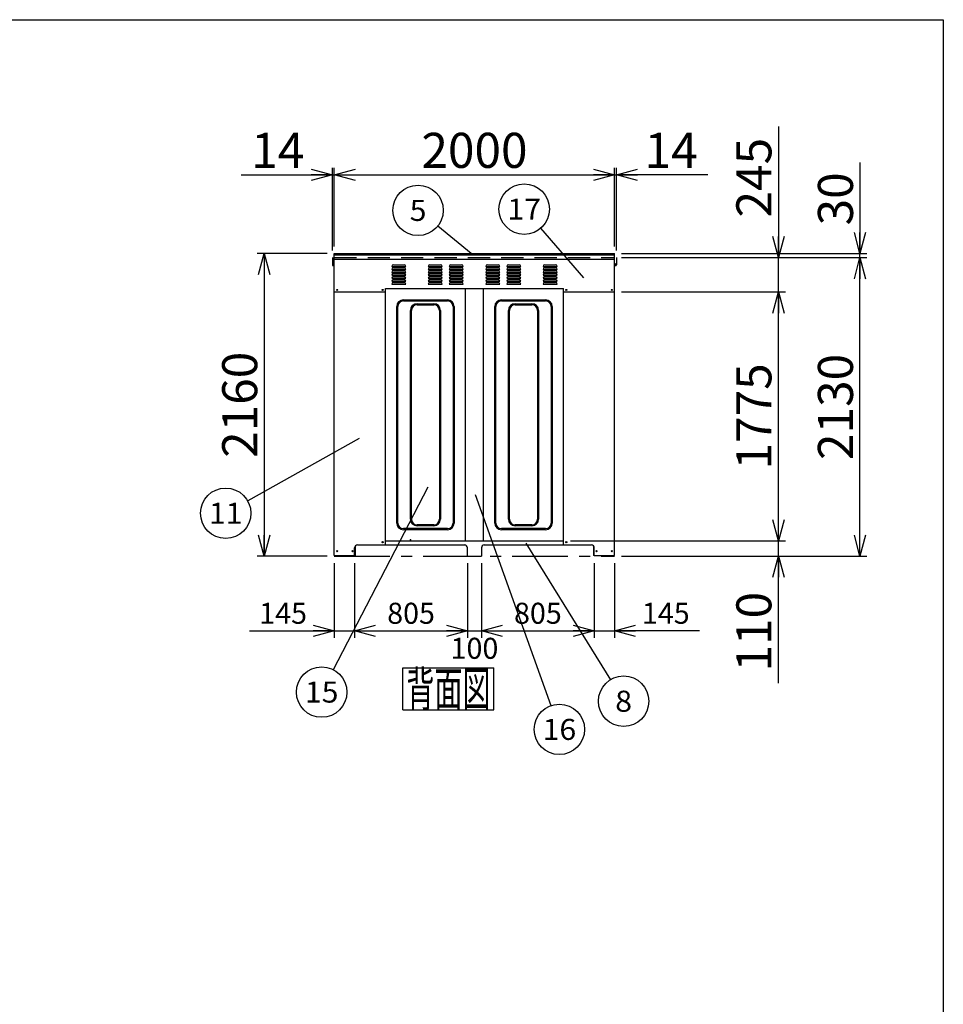
# Model space of a CAD drawing. Units: millimetres. Extents: x -9500 to 10278, y -7025 to 7025.
# Drawn here: x 3510 to 10100, y 0 to 7025 of the extents above; entities that cross this region are included whole.
import ezdxf
from ezdxf.enums import TextEntityAlignment as Align

# ---------------------------------------------------------------- set-up
doc = ezdxf.new("R2010")
doc.units = ezdxf.units.MM
doc.header["$LTSCALE"] = 12.5
doc.header["$PDSIZE"] = 1
doc.linetypes.add('CENTER', pattern=[50.8, 31.75, -6.35, 6.35, -6.35])
doc.linetypes.add('DASHED', pattern=[19.05, 12.7, -6.35])
doc.layers.add('Layer0001', color=7, linetype='Continuous')
doc.layers.add('ZUWAKU', color=7, linetype='Continuous')
doc.styles.add('dcStyle0', font='txt.shx', dxfattribs={"width": 0.8, "bigfont": 'bigfont'})
doc.styles.add('dcStyle1', font='HG創英角ｺﾞｼｯｸUB', dxfattribs={"width": 0.8})
doc.styles.get("Standard").update_dxf_attribs({"font": 'txt.shx', "bigfont": 'bigfont.shx'})
doc.dimstyles.new('dc_Rotated', dxfattribs={"dimtxt": 250, "dimasz": 150.000095, "dimexe": 50, "dimexo": 50, "dimgap": 50, "dimtad": 3, "dimdec": 1, "dimdsep": 46, "dimtxsty": 'Standard', "dimblk1": 'OPEN30', "dimblk2": 'OPEN30', "dimsah": 1, "dimcen": 0.09, "dimclrd": 4, "dimclre": 4, "dimclrt": 2, "dimadec": 0, "dimazin": 2, "dimtfac": 1, "dimtdec": 4, "dimtmove": 0, "dimatfit": 3, "dimfxl": 1, "dimarcsym": 0})

# ---------------------------------------------------------------- blocks, each defined once
blk = doc.blocks.new('DC_GROUP_BN-38D_A_25')
at = {"layer": 'Layer0001', "color": 4, "linetype": 'Continuous', "lineweight": 25}
blk.add_line((5931.4, 4036.8), (5137.2, 3591.6), dxfattribs=at)
blk.add_circle((4980.2, 3503.6), 180, dxfattribs=at)
at = {"layer": 'Layer0001', "color": 4, "style": 'dcStyle0', "width": 1.083871}
blk.add_text('11', height=150, dxfattribs=at).set_placement((4860.2, 3428.6), (5100.2, 3428.6), align=Align.FIT)
blk = doc.blocks.new('_OPEN30')
at = {"color": 0, "linetype": 'ByBlock', "lineweight": -2}
for p, q in [((-1, 0.267949), (0, 0)), ((0, 0), (-1, -0.267949)), ((0, 0), (-1, 0))]:
    blk.add_line(p, q, dxfattribs=at)
blk = doc.blocks.new('*D76')
at = {"layer": 'Layer0001', "color": 4, "linetype": 'Continuous', "lineweight": 25}
for p, q in [((5704.9, 5357.2), (5204.9, 5357.2)), ((5254.9, 5357.2), (5254.9, 3197.2)), ((5704.9, 3197.2), (5204.9, 3197.2))]:
    blk.add_line(p, q, dxfattribs=at)
at = {"layer": 'Layer0001', "color": 4, "xscale": 150.0001403807643, "yscale": 149.9994684111822}
for p, rotation in [((5254.9, 5357.2), 90), ((5254.9, 3197.2), 270)]:
    blk.add_blockref('_OPEN30', p, dxfattribs=dict(at, rotation=rotation))
at = {"layer": 'Layer0001', "color": 2, "insert": (5204.9, 4277.2), "char_height": 250, "width": 1312.5, "attachment_point": 8, "rotation": 90, "style": 'dcStyle1'}
blk.add_mtext('\\T1.00;2160', dxfattribs=at)
blk = doc.blocks.new('*D77')
at = {"layer": 'Layer0001', "color": 4, "linetype": 'Continuous', "lineweight": 25}
for p, q in [((5090.9, 5917.9), (5740.9, 5917.9)), ((5740.9, 5377.2), (5740.9, 5967.9)), ((5740.9, 5917.9), (5754.9, 5917.9)), ((5754.9, 5407.2), (5754.9, 5967.9))]:
    blk.add_line(p, q, dxfattribs=at)
at = {"layer": 'Layer0001', "color": 4, "xscale": 150.0001403807643, "yscale": 149.9994684111822, "rotation": 360}
blk.add_blockref('_OPEN30', (5740.9, 5917.9), dxfattribs=at)
at = {"layer": 'Layer0001', "color": 2, "insert": (5540.9, 5967.9), "char_height": 250, "width": 812.5, "attachment_point": 9, "style": 'dcStyle1'}
blk.add_mtext('\\T1.00;14', dxfattribs=at)
blk = doc.blocks.new('*D78')
at = {"layer": 'Layer0001', "color": 4, "linetype": 'Continuous', "lineweight": 25}
for p, q in [((5754.9, 5407.2), (5754.9, 5967.9)), ((5754.9, 5917.9), (7754.9, 5917.9)), ((7754.9, 5407.2), (7754.9, 5967.9))]:
    blk.add_line(p, q, dxfattribs=at)
at = {"layer": 'Layer0001', "color": 4, "xscale": 150.0001403807643, "yscale": 149.9994684111822}
for p, rotation in [((5754.9, 5917.9), 180), ((7754.9, 5917.9), 360)]:
    blk.add_blockref('_OPEN30', p, dxfattribs=dict(at, rotation=rotation))
at = {"layer": 'Layer0001', "color": 2, "insert": (6754.9, 5967.9), "char_height": 250, "width": 1312.5, "attachment_point": 8, "style": 'dcStyle1'}
blk.add_mtext('\\T1.00;2000', dxfattribs=at)
blk = doc.blocks.new('*D79')
at = {"layer": 'Layer0001', "color": 4, "linetype": 'Continuous', "lineweight": 25}
for p, q in [((7754.9, 5407.2), (7754.9, 5967.9)), ((7754.9, 5917.9), (7768.9, 5917.9)), ((7768.9, 5377.2), (7768.9, 5967.9)), ((8418.9, 5917.9), (7768.9, 5917.9))]:
    blk.add_line(p, q, dxfattribs=at)
at = {"layer": 'Layer0001', "color": 4, "xscale": 150.0001403807643, "yscale": 149.9994684111822, "rotation": 180}
blk.add_blockref('_OPEN30', (7768.9, 5917.9), dxfattribs=at)
at = {"layer": 'Layer0001', "color": 2, "insert": (7968.9, 5967.9), "char_height": 250, "width": 812.5, "attachment_point": 7, "style": 'dcStyle1'}
blk.add_mtext('\\T1.00;14', dxfattribs=at)
blk = doc.blocks.new('*D80')
at = {"layer": 'Layer0001', "color": 4, "linetype": 'Continuous', "lineweight": 25}
for p, q in [((5754.9, 3147.2), (5754.9, 2615)), ((5899.9, 3147.2), (5899.9, 2615)), ((5150, 2665), (5754.9, 2665)), ((5754.9, 2665), (5899.9, 2665))]:
    blk.add_line(p, q, dxfattribs=at)
at = {"layer": 'Layer0001', "color": 4, "xscale": 150.0001403807643, "yscale": 149.9994684111822, "rotation": 360}
blk.add_blockref('_OPEN30', (5754.9, 2665), dxfattribs=at)
at = {"layer": 'Layer0001', "color": 4, "insert": (5560, 2715), "char_height": 150, "width": 637.5, "attachment_point": 9, "style": 'dcStyle0'}
blk.add_mtext('\\T1.00;145', dxfattribs=at)
blk = doc.blocks.new('*D81')
at = {"layer": 'Layer0001', "color": 4, "linetype": 'Continuous', "lineweight": 25}
for p, q in [((5899.9, 3147.2), (5899.9, 2615)), ((6704.9, 3147.2), (6704.9, 2615)), ((5899.9, 2665), (6704.9, 2665))]:
    blk.add_line(p, q, dxfattribs=at)
at = {"layer": 'Layer0001', "color": 4, "xscale": 150.0001403807643, "yscale": 149.9994684111822}
for p, rotation in [((5899.9, 2665), 180), ((6704.9, 2665), 360)]:
    blk.add_blockref('_OPEN30', p, dxfattribs=dict(at, rotation=rotation))
at = {"layer": 'Layer0001', "color": 4, "insert": (6302.4, 2715), "char_height": 150, "width": 637.5, "attachment_point": 8, "style": 'dcStyle0'}
blk.add_mtext('\\T1.00;805', dxfattribs=at)
blk = doc.blocks.new('*D82')
at = {"layer": 'Layer0001', "color": 4, "linetype": 'Continuous', "lineweight": 25}
for p, q in [((6704.9, 3147.2), (6704.9, 2615)), ((6804.9, 3147.2), (6804.9, 2615)), ((6704.9, 2665), (6804.9, 2665))]:
    blk.add_line(p, q, dxfattribs=at)
at = {"layer": 'Layer0001', "color": 4, "insert": (6754.9, 2465), "char_height": 150, "width": 637.5, "attachment_point": 8, "style": 'dcStyle0'}
blk.add_mtext('\\T1.00;100', dxfattribs=at)
blk = doc.blocks.new('*D83')
at = {"layer": 'Layer0001', "color": 4, "linetype": 'Continuous', "lineweight": 25}
for p, q in [((6804.9, 3147.2), (6804.9, 2615)), ((7609.9, 3147.2), (7609.9, 2615)), ((6804.9, 2665), (7609.9, 2665))]:
    blk.add_line(p, q, dxfattribs=at)
at = {"layer": 'Layer0001', "color": 4, "xscale": 150.0001403807643, "yscale": 149.9994684111822}
for p, rotation in [((6804.9, 2665), 180), ((7609.9, 2665), 360)]:
    blk.add_blockref('_OPEN30', p, dxfattribs=dict(at, rotation=rotation))
at = {"layer": 'Layer0001', "color": 4, "insert": (7207.4, 2715), "char_height": 150, "width": 637.5, "attachment_point": 8, "style": 'dcStyle0'}
blk.add_mtext('\\T1.00;805', dxfattribs=at)
blk = doc.blocks.new('*D84')
at = {"layer": 'Layer0001', "color": 4, "linetype": 'Continuous', "lineweight": 25}
for p, q in [((7609.9, 3147.2), (7609.9, 2615)), ((7754.9, 3147.2), (7754.9, 2615)), ((7609.9, 2665), (7754.9, 2665)), ((8359.8, 2665), (7754.9, 2665))]:
    blk.add_line(p, q, dxfattribs=at)
at = {"layer": 'Layer0001', "color": 4, "xscale": 150.0001403807643, "yscale": 149.9994684111822, "rotation": 180}
blk.add_blockref('_OPEN30', (7754.9, 2665), dxfattribs=at)
at = {"layer": 'Layer0001', "color": 4, "insert": (7949.8, 2715), "char_height": 150, "width": 637.5, "attachment_point": 7, "style": 'dcStyle0'}
blk.add_mtext('\\T1.00;145', dxfattribs=at)
blk = doc.blocks.new('*D85')
at = {"layer": 'Layer0001', "color": 4, "linetype": 'Continuous', "lineweight": 25}
for p, q in [((7439.9, 3307.2), (8973.3, 3307.2)), ((8923.3, 3197.2), (8923.3, 3307.2)), ((7804.9, 3197.2), (8973.3, 3197.2)), ((8923.3, 2292.4), (8923.3, 3197.2))]:
    blk.add_line(p, q, dxfattribs=at)
at = {"layer": 'Layer0001', "color": 4, "xscale": 150.0001403807643, "yscale": 149.9994684111822, "rotation": 90}
blk.add_blockref('_OPEN30', (8923.3, 3197.2), dxfattribs=at)
at = {"layer": 'Layer0001', "color": 2, "insert": (8873.3, 2942.4), "char_height": 250, "width": 1062.5, "attachment_point": 9, "rotation": 90, "style": 'dcStyle1'}
blk.add_mtext('\\T1.00;110', dxfattribs=at)
blk = doc.blocks.new('*D86')
at = {"layer": 'Layer0001', "color": 4, "linetype": 'Continuous', "lineweight": 25}
for p, q in [((7804.9, 5082.2), (8973.3, 5082.2)), ((8923.3, 3307.2), (8923.3, 5082.2)), ((7439.9, 3307.2), (8973.3, 3307.2))]:
    blk.add_line(p, q, dxfattribs=at)
at = {"layer": 'Layer0001', "color": 4, "xscale": 150.0001403807643, "yscale": 149.9994684111822}
for p, rotation in [((8923.3, 5082.2), 90), ((8923.3, 3307.2), 270)]:
    blk.add_blockref('_OPEN30', p, dxfattribs=dict(at, rotation=rotation))
at = {"layer": 'Layer0001', "color": 2, "insert": (8873.3, 4194.7), "char_height": 250, "width": 1312.5, "attachment_point": 8, "rotation": 90, "style": 'dcStyle1'}
blk.add_mtext('\\T1.00;1775', dxfattribs=at)
blk = doc.blocks.new('*D87')
at = {"layer": 'Layer0001', "color": 4, "linetype": 'Continuous', "lineweight": 25}
for p, q in [((8923.3, 6264.1), (8923.3, 5327.2)), ((7804.9, 5327.2), (8973.3, 5327.2)), ((8923.3, 5082.2), (8923.3, 5327.2)), ((7804.9, 5082.2), (8973.3, 5082.2))]:
    blk.add_line(p, q, dxfattribs=at)
at = {"layer": 'Layer0001', "color": 4, "xscale": 150.0001403807643, "yscale": 149.9994684111822, "rotation": 270}
blk.add_blockref('_OPEN30', (8923.3, 5327.2), dxfattribs=at)
at = {"layer": 'Layer0001', "color": 2, "insert": (8873.3, 5614.1), "char_height": 250, "width": 1062.5, "attachment_point": 7, "rotation": 90, "style": 'dcStyle1'}
blk.add_mtext('\\T1.00;245', dxfattribs=at)
blk = doc.blocks.new('*D88')
at = {"layer": 'Layer0001', "color": 4, "linetype": 'Continuous', "lineweight": 25}
for p, q in [((7804.9, 5327.2), (9555.4, 5327.2)), ((9505.4, 3197.2), (9505.4, 5327.2)), ((7804.9, 3197.2), (9555.4, 3197.2))]:
    blk.add_line(p, q, dxfattribs=at)
at = {"layer": 'Layer0001', "color": 4, "xscale": 150.0001403807643, "yscale": 149.9994684111822}
for p, rotation in [((9505.4, 5327.2), 90), ((9505.4, 3197.2), 270)]:
    blk.add_blockref('_OPEN30', p, dxfattribs=dict(at, rotation=rotation))
at = {"layer": 'Layer0001', "color": 2, "insert": (9455.4, 4262.2), "char_height": 250, "width": 1312.5, "attachment_point": 8, "rotation": 90, "style": 'dcStyle1'}
blk.add_mtext('\\T1.00;2130', dxfattribs=at)
blk = doc.blocks.new('*D89')
at = {"layer": 'Layer0001', "color": 4, "linetype": 'Continuous', "lineweight": 25}
for p, q in [((9505.4, 6007.2), (9505.4, 5357.2)), ((7804.9, 5357.2), (9555.4, 5357.2)), ((9505.4, 5327.2), (9505.4, 5357.2)), ((7804.9, 5327.2), (9555.4, 5327.2))]:
    blk.add_line(p, q, dxfattribs=at)
at = {"layer": 'Layer0001', "color": 4, "xscale": 150.0001403807643, "yscale": 149.9994684111822, "rotation": 270}
blk.add_blockref('_OPEN30', (9505.4, 5357.2), dxfattribs=at)
at = {"layer": 'Layer0001', "color": 2, "insert": (9455.4, 5557.2), "char_height": 250, "width": 812.5, "attachment_point": 7, "rotation": 90, "style": 'dcStyle1'}
blk.add_mtext('\\T1.00;30', dxfattribs=at)
blk = doc.blocks.new('DC_GROUP_BN-38D_A_26')
at = {"layer": 'Layer0001', "color": 4, "linetype": 'Continuous', "lineweight": 25}
blk.add_line((6422, 3690), (5747.5, 2387.5), dxfattribs=at)
blk.add_circle((5664.7, 2227.6), 180, dxfattribs=at)
at = {"layer": 'Layer0001', "color": 4, "style": 'dcStyle0', "width": 0.908108}
blk.add_text('15', height=150, dxfattribs=at).set_placement((5544.7, 2152.6), (5784.7, 2152.6), align=Align.FIT)
blk = doc.blocks.new('DC_GROUP_BN-38D_A_27')
at = {"layer": 'Layer0001', "color": 4, "linetype": 'Continuous', "lineweight": 25}
blk.add_line((7122.2, 3290.4), (7724.4, 2315.5), dxfattribs=at)
blk.add_circle((7819, 2162.4), 180, dxfattribs=at)
at = {"layer": 'Layer0001', "color": 4, "style": 'dcStyle0', "width": 0.988235}
blk.add_text('8', height=150, dxfattribs=at).set_placement((7759, 2087.4), (7879, 2087.4), align=Align.FIT)
blk = doc.blocks.new('DC_GROUP_BN-38D_A_28')
at = {"layer": 'Layer0001', "color": 4, "linetype": 'Continuous', "lineweight": 25}
blk.add_line((7536.3, 5182.6), (7227.9, 5537.4), dxfattribs=at)
blk.add_circle((7109.9, 5673.2), 180, dxfattribs=at)
at = {"layer": 'Layer0001', "color": 4, "style": 'dcStyle0', "width": 0.908108}
blk.add_text('17', height=150, dxfattribs=at).set_placement((6989.9, 5598.2), (7229.9, 5598.2), align=Align.FIT)
blk = doc.blocks.new('DC_GROUP_BN-38D_A_29')
at = {"layer": 'Layer0001', "color": 4, "linetype": 'Continuous', "lineweight": 25}
blk.add_line((6732.3, 5357.9), (6492.7, 5551.3), dxfattribs=at)
blk.add_circle((6352.6, 5664.3), 180, dxfattribs=at)
at = {"layer": 'Layer0001', "color": 4, "style": 'dcStyle0', "width": 0.988235}
blk.add_text('5', height=150, dxfattribs=at).set_placement((6292.6, 5589.3), (6412.6, 5589.3), align=Align.FIT)
blk = doc.blocks.new('DC_GROUP_BN-38D_A_30')
at = {"layer": 'Layer0001', "color": 4, "linetype": 'Continuous', "lineweight": 25}
blk.add_line((6760.8, 3636.4), (7300.1, 2130.9), dxfattribs=at)
blk.add_circle((7360.8, 1961.4), 180, dxfattribs=at)
at = {"layer": 'Layer0001', "color": 4, "style": 'dcStyle0', "width": 0.908108}
blk.add_text('16', height=150, dxfattribs=at).set_placement((7240.8, 1886.4), (7480.8, 1886.4), align=Align.FIT)
blk = doc.blocks.new('DC_GROUP_BN-38D_A_31')
at = {"layer": 'ZUWAKU', "color": 7, "linetype": 'Continuous', "lineweight": 25}
for p, q in [((6244, 2399.9), (6894, 2399.9)), ((6244, 2099.9), (6244, 2399.9)), ((6894, 2099.9), (6894, 2399.9)), ((6244, 2099.9), (6894, 2099.9))]:
    blk.add_line(p, q, dxfattribs=at)
at = {"layer": 'ZUWAKU', "color": 7, "style": 'dcStyle0', "width": 0.988235}
blk.add_text('背面図', height=250, dxfattribs=at).set_placement((6269, 2124.9), (6869, 2124.9), align=Align.FIT)

msp = doc.modelspace()

# ---------------------------------------------------------------- linework, layer by layer
at = {"color": 3, "linetype": 'Continuous', "lineweight": 25}
for p, q in [((5754.89, 3203.15), (5754.89, 5357.15)), ((5754.89, 5357.15), (7754.89, 5357.15)), ((5754.89, 5347.15), (7754.89, 5347.15)), ((7754.89, 3203.15), (7754.89, 5357.15)), ((5740.89, 5327.15), (5740.89, 5277.15)), ((5754.89, 5317.15), (7754.89, 5317.15)), ((7768.89, 5327.15), (7768.89, 5277.15)), ((6119.89, 3277.15), (6119.89, 5107.15)), ((6119.89, 5107.15), (7389.89, 5107.15)), ((6689.89, 3307.15), (6689.89, 5107.15)), ((6819.89, 3307.15), (6819.89, 5107.15)), ((7389.89, 3277.15), (7389.89, 5107.15)), ((6119.89, 3307.15), (7389.89, 3307.15)), ((5899.89, 3203.15), (5899.89, 3257.15)), ((5904.89, 3203.15), (5904.89, 3270.38)), ((5919.89, 3277.15), (6688.43, 3277.15)), ((6704.89, 3197.15), (6704.89, 3257.15)), ((6804.89, 3257.15), (6804.89, 3197.15)), ((6824.89, 3277.15), (7589.89, 3277.15)), ((7604.89, 3270.38), (7604.89, 3203.15)), ((7609.89, 3203.15), (7609.89, 3257.15)), ((5754.89, 3203.15), (5899.89, 3203.15)), ((5899.89, 3203.15), (5904.89, 3203.15)), ((6704.89, 3197.15), (6804.89, 3197.15)), ((7609.89, 3203.15), (7604.89, 3203.15)), ((7609.89, 3203.15), (7754.89, 3203.15))]:
    msp.add_line(p, q, dxfattribs=at)
at = {"color": 4, "linetype": 'DASHED', "lineweight": 25}
msp.add_line((5754.89, 5327.15), (7754.89, 5327.15), dxfattribs=at)
at = {"color": 4, "linetype": 'Continuous', "lineweight": 25}
for p, q in [((6176.89, 5276.15), (6252.89, 5276.15)), ((6436.89, 5276.15), (6512.89, 5276.15)), ((6586.89, 5276.15), (6662.89, 5276.15)), ((6846.89, 5276.15), (6922.89, 5276.15)), ((6996.89, 5276.15), (7072.89, 5276.15)), ((7256.89, 5276.15), (7332.89, 5276.15)), ((6164.89, 5264.15), (6264.89, 5264.15)), ((6164.89, 5243.15), (6264.89, 5243.15)), ((6164.89, 5222.15), (6264.89, 5222.15)), ((6164.89, 5201.15), (6264.89, 5201.15)), ((6176.89, 5255.15), (6252.89, 5255.15)), ((6176.89, 5234.15), (6252.89, 5234.15)), ((6176.89, 5213.15), (6252.89, 5213.15)), ((6424.89, 5264.15), (6524.89, 5264.15)), ((6424.89, 5243.15), (6524.89, 5243.15)), ((6424.89, 5222.15), (6524.89, 5222.15)), ((6424.89, 5201.15), (6524.89, 5201.15)), ((6436.89, 5255.15), (6512.89, 5255.15)), ((6436.89, 5234.15), (6512.89, 5234.15)), ((6436.89, 5213.15), (6512.89, 5213.15)), ((6574.89, 5264.15), (6674.89, 5264.15)), ((6574.89, 5243.15), (6674.89, 5243.15)), ((6574.89, 5222.15), (6674.89, 5222.15)), ((6574.89, 5201.15), (6674.89, 5201.15)), ((6586.89, 5255.15), (6662.89, 5255.15)), ((6586.89, 5234.15), (6662.89, 5234.15)), ((6586.89, 5213.15), (6662.89, 5213.15)), ((6834.89, 5264.15), (6934.89, 5264.15)), ((6834.89, 5243.15), (6934.89, 5243.15)), ((6834.89, 5222.15), (6934.89, 5222.15)), ((6834.89, 5201.15), (6934.89, 5201.15)), ((6846.89, 5255.15), (6922.89, 5255.15)), ((6846.89, 5234.15), (6922.89, 5234.15)), ((6846.89, 5213.15), (6922.89, 5213.15)), ((6984.89, 5264.15), (7084.89, 5264.15)), ((6984.89, 5243.15), (7084.89, 5243.15)), ((6984.89, 5222.15), (7084.89, 5222.15)), ((6984.89, 5201.15), (7084.89, 5201.15)), ((6996.89, 5255.15), (7072.89, 5255.15)), ((6996.89, 5234.15), (7072.89, 5234.15)), ((6996.89, 5213.15), (7072.89, 5213.15)), ((7244.89, 5264.15), (7344.89, 5264.15)), ((7244.89, 5243.15), (7344.89, 5243.15)), ((7244.89, 5222.15), (7344.89, 5222.15)), ((7244.89, 5201.15), (7344.89, 5201.15)), ((7256.89, 5255.15), (7332.89, 5255.15)), ((7256.89, 5234.15), (7332.89, 5234.15)), ((7256.89, 5213.15), (7332.89, 5213.15)), ((6164.89, 5180.15), (6264.89, 5180.15)), ((6164.89, 5159.15), (6264.89, 5159.15)), ((6164.89, 5138.15), (6264.89, 5138.15)), ((6176.89, 5192.15), (6252.89, 5192.15)), ((6176.89, 5171.15), (6252.89, 5171.15)), ((6176.89, 5150.15), (6252.89, 5150.15)), ((6424.89, 5180.15), (6524.89, 5180.15)), ((6424.89, 5159.15), (6524.89, 5159.15)), ((6424.89, 5138.15), (6524.89, 5138.15)), ((6436.89, 5192.15), (6512.89, 5192.15)), ((6436.89, 5171.15), (6512.89, 5171.15)), ((6436.89, 5150.15), (6512.89, 5150.15)), ((6574.89, 5180.15), (6674.89, 5180.15)), ((6574.89, 5159.15), (6674.89, 5159.15)), ((6574.89, 5138.15), (6674.89, 5138.15)), ((6586.89, 5192.15), (6662.89, 5192.15)), ((6586.89, 5171.15), (6662.89, 5171.15)), ((6586.89, 5150.15), (6662.89, 5150.15)), ((6834.89, 5180.15), (6934.89, 5180.15)), ((6834.89, 5159.15), (6934.89, 5159.15)), ((6834.89, 5138.15), (6934.89, 5138.15)), ((6846.89, 5192.15), (6922.89, 5192.15)), ((6846.89, 5171.15), (6922.89, 5171.15)), ((6846.89, 5150.15), (6922.89, 5150.15)), ((6984.89, 5180.15), (7084.89, 5180.15)), ((6984.89, 5159.15), (7084.89, 5159.15)), ((6984.89, 5138.15), (7084.89, 5138.15)), ((6996.89, 5192.15), (7072.89, 5192.15)), ((6996.89, 5171.15), (7072.89, 5171.15)), ((6996.89, 5150.15), (7072.89, 5150.15)), ((7244.89, 5180.15), (7344.89, 5180.15)), ((7244.89, 5159.15), (7344.89, 5159.15)), ((7244.89, 5138.15), (7344.89, 5138.15)), ((7256.89, 5192.15), (7332.89, 5192.15)), ((7256.89, 5171.15), (7332.89, 5171.15)), ((7256.89, 5150.15), (7332.89, 5150.15))]:
    msp.add_line(p, q, dxfattribs=at)
at = {"color": 7, "linetype": 'Continuous', "lineweight": 25}
for p, q in [((5754.89, 5082.15), (6119.89, 5082.15)), ((7389.89, 5082.15), (7754.89, 5082.15)), ((6247.39, 5026.15), (6562.39, 5026.15)), ((6247.39, 5018.65), (6562.39, 5018.65)), ((6344.89, 4998.65), (6464.89, 4998.65)), ((6344.89, 4991.15), (6464.89, 4991.15)), ((6947.39, 5026.15), (7262.39, 5026.15)), ((6947.39, 5018.65), (7262.39, 5018.65)), ((7044.89, 4998.65), (7164.89, 4998.65)), ((7044.89, 4991.15), (7164.89, 4991.15)), ((6199.89, 3433.65), (6199.89, 4978.65)), ((6207.39, 3433.65), (6207.39, 4978.65)), ((6297.39, 3461.15), (6297.39, 4951.15)), ((6304.89, 3461.15), (6304.89, 4951.15)), ((6504.89, 4951.15), (6504.89, 3461.15)), ((6512.39, 4951.15), (6512.39, 3461.15)), ((6602.39, 4978.65), (6602.39, 3433.65)), ((6609.89, 4978.65), (6609.89, 3433.65)), ((6899.89, 3433.65), (6899.89, 4978.65)), ((6907.39, 3433.65), (6907.39, 4978.65)), ((6997.39, 3461.15), (6997.39, 4951.15)), ((7004.89, 3461.15), (7004.89, 4951.15)), ((7204.89, 4951.15), (7204.89, 3461.15)), ((7212.39, 4951.15), (7212.39, 3461.15)), ((7302.39, 4978.65), (7302.39, 3433.65)), ((7309.89, 4978.65), (7309.89, 3433.65)), ((6562.39, 3393.65), (6247.39, 3393.65)), ((6562.39, 3386.15), (6247.39, 3386.15)), ((6464.89, 3421.15), (6344.89, 3421.15)), ((6464.89, 3413.65), (6344.89, 3413.65)), ((7262.39, 3393.65), (6947.39, 3393.65)), ((7262.39, 3386.15), (6947.39, 3386.15)), ((7164.89, 3421.15), (7044.89, 3421.15)), ((7164.89, 3413.65), (7044.89, 3413.65))]:
    msp.add_line(p, q, dxfattribs=at)
at = {"color": 4, "linetype": 'CENTER', "lineweight": 25}
msp.add_line((5754.89, 3197.15), (7754.89, 3197.15), dxfattribs=at)
at = {"color": 3, "linetype": 'Continuous', "lineweight": 25}
for centre in [(5774.89, 5097.15), (6099.89, 5097.15), (7409.89, 5097.15), (7734.89, 5097.15), (5774.89, 3233.15), (5884.89, 3233.15), (6099.89, 3297.15), (7409.89, 3297.15), (7624.89, 3233.15), (7734.89, 3233.15)]:
    msp.add_circle(centre, 4, dxfattribs=at)
for centre, radius, start, end in [((5747.89, 5287.15), 7, 180, 0), ((5747.89, 5277.15), 7, 180, 0), ((7761.89, 5287.15), 7, 180, 0), ((7761.89, 5277.15), 7, 180, 0), ((5919.89, 3257.15), 20, 90, 180), ((6684.89, 3257.15), 20, 0, 90), ((6824.89, 3257.15), 20, 90, 180), ((7589.89, 3257.15), 20, 0, 90)]:
    msp.add_arc(centre, radius, start, end, dxfattribs=at)
at = {"color": 4, "linetype": 'Continuous', "lineweight": 25}
for centre, start, end in [((6176.89, 5264.15), 90, 180), ((6252.89, 5264.15), 360, 90), ((6436.89, 5264.15), 90, 180), ((6512.89, 5264.15), 360, 90), ((6586.89, 5264.15), 90, 180), ((6662.89, 5264.15), 360, 90), ((6846.89, 5264.15), 90, 180), ((6922.89, 5264.15), 360, 90), ((6996.89, 5264.15), 90, 180), ((7072.89, 5264.15), 360, 90), ((7256.89, 5264.15), 90, 180), ((7332.89, 5264.15), 360, 90), ((6176.89, 5243.15), 90, 180), ((6176.89, 5222.15), 90, 180), ((6176.89, 5201.15), 90, 180), ((6252.89, 5243.15), 360, 90), ((6252.89, 5222.15), 360, 90), ((6252.89, 5201.15), 360, 90), ((6436.89, 5243.15), 90, 180), ((6436.89, 5222.15), 90, 180), ((6436.89, 5201.15), 90, 180), ((6512.89, 5243.15), 360, 90), ((6512.89, 5222.15), 360, 90), ((6512.89, 5201.15), 360, 90), ((6586.89, 5243.15), 90, 180), ((6586.89, 5222.15), 90, 180), ((6586.89, 5201.15), 90, 180), ((6662.89, 5243.15), 360, 90), ((6662.89, 5222.15), 360, 90), ((6662.89, 5201.15), 360, 90), ((6846.89, 5243.15), 90, 180), ((6846.89, 5222.15), 90, 180), ((6846.89, 5201.15), 90, 180), ((6922.89, 5243.15), 360, 90), ((6922.89, 5222.15), 360, 90), ((6922.89, 5201.15), 360, 90), ((6996.89, 5243.15), 90, 180), ((6996.89, 5222.15), 90, 180), ((6996.89, 5201.15), 90, 180), ((7072.89, 5243.15), 360, 90), ((7072.89, 5222.15), 360, 90), ((7072.89, 5201.15), 360, 90), ((7256.89, 5243.15), 90, 180), ((7256.89, 5222.15), 90, 180), ((7256.89, 5201.15), 90, 180), ((7332.89, 5243.15), 360, 90), ((7332.89, 5222.15), 360, 90), ((7332.89, 5201.15), 360, 90), ((6176.89, 5180.15), 90, 180), ((6176.89, 5159.15), 90, 180), ((6176.89, 5138.15), 90, 180), ((6252.89, 5180.15), 360, 90), ((6252.89, 5159.15), 360, 90), ((6252.89, 5138.15), 360, 90), ((6436.89, 5180.15), 90, 180), ((6436.89, 5159.15), 90, 180), ((6436.89, 5138.15), 90, 180), ((6512.89, 5180.15), 360, 90), ((6512.89, 5159.15), 360, 90), ((6512.89, 5138.15), 360, 90), ((6586.89, 5180.15), 90, 180), ((6586.89, 5159.15), 90, 180), ((6586.89, 5138.15), 90, 180), ((6662.89, 5180.15), 360, 90), ((6662.89, 5159.15), 360, 90), ((6662.89, 5138.15), 360, 90), ((6846.89, 5180.15), 90, 180), ((6846.89, 5159.15), 90, 180), ((6846.89, 5138.15), 90, 180), ((6922.89, 5180.15), 360, 90), ((6922.89, 5159.15), 360, 90), ((6922.89, 5138.15), 360, 90), ((6996.89, 5180.15), 90, 180), ((6996.89, 5159.15), 90, 180), ((6996.89, 5138.15), 90, 180), ((7072.89, 5180.15), 360, 90), ((7072.89, 5159.15), 360, 90), ((7072.89, 5138.15), 360, 90), ((7256.89, 5180.15), 90, 180), ((7256.89, 5159.15), 90, 180), ((7256.89, 5138.15), 90, 180), ((7332.89, 5180.15), 360, 90), ((7332.89, 5159.15), 360, 90), ((7332.89, 5138.15), 360, 90)]:
    msp.add_arc(centre, 12, start, end, dxfattribs=at)
at = {"color": 7, "linetype": 'Continuous', "lineweight": 25}
for centre, radius, start, end in [((6247.39, 4978.65), 47.5, 90, 180), ((6247.39, 4978.65), 40, 90, 180), ((6344.89, 4951.15), 47.5, 90, 180), ((6344.89, 4951.15), 40, 90, 180), ((6464.89, 4951.15), 47.5, 0, 90), ((6464.89, 4951.15), 40, 0, 90), ((6562.39, 4978.65), 47.5, 0, 90), ((6562.39, 4978.65), 40, 0, 90), ((6947.39, 4978.65), 47.5, 90, 180), ((6947.39, 4978.65), 40, 90, 180), ((7044.89, 4951.15), 47.5, 90, 180), ((7044.89, 4951.15), 40, 90, 180), ((7164.89, 4951.15), 47.5, 0, 90), ((7164.89, 4951.15), 40, 0, 90), ((7262.39, 4978.65), 47.5, 0, 90), ((7262.39, 4978.65), 40, 0, 90), ((6344.89, 3461.15), 47.5, 180, 270), ((6344.89, 3461.15), 40, 180, 270), ((6464.89, 3461.15), 40, 270, 0), ((6464.89, 3461.15), 47.5, 270, 0), ((7044.89, 3461.15), 47.5, 180, 270), ((7044.89, 3461.15), 40, 180, 270), ((7164.89, 3461.15), 40, 270, 0), ((7164.89, 3461.15), 47.5, 270, 0), ((6247.39, 3433.65), 47.5, 180, 270), ((6247.39, 3433.65), 40, 180, 270), ((6562.39, 3433.65), 40, 270, 0), ((6562.39, 3433.65), 47.5, 270, 0), ((6947.39, 3433.65), 47.5, 180, 270), ((6947.39, 3433.65), 40, 180, 270), ((7262.39, 3433.65), 40, 270, 0), ((7262.39, 3433.65), 47.5, 270, 0)]:
    msp.add_arc(centre, radius, start, end, dxfattribs=at)
at = {"color": 1, "linetype": 'Continuous'}
msp.add_point((6299.43, 3313.95), dxfattribs=at)
at = {"layer": 'ZUWAKU', "color": 5, "linetype": 'Continuous', "lineweight": 25}
for p, q in [((-9500, 7025), (10100, 7025)), ((10100, 7025), (10100, -7025))]:
    msp.add_line(p, q, dxfattribs=at)

# ---------------------------------------------------------------- block references
at = {"layer": 'Layer0001', "linetype": 'Continuous'}
for name in ['DC_GROUP_BN-38D_A_29', 'DC_GROUP_BN-38D_A_28', 'DC_GROUP_BN-38D_A_25', 'DC_GROUP_BN-38D_A_26', 'DC_GROUP_BN-38D_A_30', 'DC_GROUP_BN-38D_A_27']:
    msp.add_blockref(name, (0, 0), dxfattribs=at)
at = {"layer": 'ZUWAKU', "linetype": 'Continuous'}
msp.add_blockref('DC_GROUP_BN-38D_A_31', (0, 0), dxfattribs=at)

# ---------------------------------------------------------------- dimensions: what is measured, and where the dimension line sits
at = {"layer": 'Layer0001', "linetype": 'Continuous', "lineweight": 25}
for base, p1, p2, picture, middle in [((8923.29, 5327.15), (7754.89, 5082.15), (7754.89, 5327.15), '*D87', (8923.29, 5914.14)), ((9505.43, 5357.15), (7754.89, 5327.15), (7754.89, 5357.15), '*D89', (9505.43, 5757.15)), ((9505.43, 5327.15), (7754.89, 3197.15), (7754.89, 5327.15), '*D88', (9505.43, 4262.15)), ((8923.29, 5082.15), (7389.89, 3307.15), (7754.89, 5082.15), '*D86', (8923.29, 4194.65)), ((8923.29, 3307.15), (7754.89, 3197.15), (7389.89, 3307.15), '*D85', (8923.29, 2642.42))]:
    dim = msp.add_linear_dim(base=base, p1=p1, p2=p2, angle=90, dimstyle='dc_Rotated', override={"dimtxt": 250, "dimasz": 150.000095, "dimexe": 50, "dimexo": 50, "dimgap": 50, "dimtad": 3, "dimtih": 0, "dimtoh": 0, "dimdec": 1, "dimzin": 8, "dimblk1": 'OPEN30', "dimblk2": 'OPEN30', "dimsah": 1, "dimclrd": 4, "dimclre": 4, "dimclrt": 2, "dimazin": 2, "dimtofl": 1, "dimtolj": 0, "dimtzin": 8, "dimarcsym": 1}, dxfattribs=at)
    dim.commit()
    dim.dimension.update_dxf_attribs({"geometry": picture, "text_midpoint": middle, "dimtype": 160})
for base, p1, p2, override, picture, middle in [((5754.89, 5917.94), (5740.89, 5327.15), (5754.89, 5357.15), {"dimtxt": 250, "dimasz": 150.000095, "dimexe": 50, "dimexo": 50, "dimgap": 50, "dimtad": 3, "dimtih": 0, "dimtoh": 0, "dimdec": 1, "dimzin": 8, "dimblk1": 'OPEN30', "dimblk2": 'OPEN30', "dimsah": 1, "dimclrd": 4, "dimclre": 4, "dimclrt": 2, "dimazin": 2, "dimtofl": 1, "dimtolj": 0, "dimtzin": 8, "dimarcsym": 1}, '*D77', (5340.89, 5917.94)), ((7754.89, 5917.94), (5754.89, 5357.15), (7754.89, 5357.15), {"dimtxt": 250, "dimasz": 150.000095, "dimexe": 50, "dimexo": 50, "dimgap": 50, "dimtad": 3, "dimtih": 0, "dimtoh": 0, "dimdec": 1, "dimzin": 8, "dimblk1": 'OPEN30', "dimblk2": 'OPEN30', "dimsah": 1, "dimclrd": 4, "dimclre": 4, "dimclrt": 2, "dimazin": 2, "dimtofl": 1, "dimtolj": 0, "dimtzin": 8, "dimarcsym": 1}, '*D78', (6754.89, 5917.94)), ((7768.89, 5917.94), (7754.89, 5357.15), (7768.89, 5327.15), {"dimtxt": 250, "dimasz": 150.000095, "dimexe": 50, "dimexo": 50, "dimgap": 50, "dimtad": 3, "dimtih": 0, "dimtoh": 0, "dimdec": 1, "dimzin": 8, "dimblk1": 'OPEN30', "dimblk2": 'OPEN30', "dimsah": 1, "dimclrd": 4, "dimclre": 4, "dimclrt": 2, "dimazin": 2, "dimtofl": 1, "dimtolj": 0, "dimtzin": 8, "dimarcsym": 1}, '*D79', (8168.89, 5917.94)), ((5899.89, 2665.04), (5754.89, 3197.15), (5899.89, 3197.15), {"dimtxt": 150, "dimasz": 150.000095, "dimexe": 50, "dimexo": 50, "dimgap": 50, "dimtad": 3, "dimtih": 0, "dimtoh": 0, "dimdec": 1, "dimzin": 8, "dimblk1": 'OPEN30', "dimblk2": 'OPEN30', "dimsah": 1, "dimclrd": 4, "dimclre": 4, "dimclrt": 4, "dimazin": 2, "dimtofl": 1, "dimtolj": 0, "dimtzin": 8, "dimarcsym": 1}, '*D80', (5380, 2665.04)), ((6704.89, 2665.04), (5899.89, 3197.15), (6704.89, 3197.15), {"dimtxt": 150, "dimasz": 150.000095, "dimexe": 50, "dimexo": 50, "dimgap": 50, "dimtad": 3, "dimtih": 0, "dimtoh": 0, "dimdec": 1, "dimzin": 8, "dimblk1": 'OPEN30', "dimblk2": 'OPEN30', "dimsah": 1, "dimclrd": 4, "dimclre": 4, "dimclrt": 4, "dimazin": 2, "dimtofl": 1, "dimtolj": 0, "dimtzin": 8, "dimarcsym": 1}, '*D81', (6302.39, 2665.04)), ((6804.89, 2665.04), (6704.89, 3197.15), (6804.89, 3197.15), {"dimtxt": 150, "dimasz": 150.000095, "dimexe": 50, "dimexo": 50, "dimgap": 200, "dimtad": 3, "dimtih": 0, "dimtoh": 0, "dimdec": 1, "dimzin": 8, "dimblk1": 'OPEN30', "dimblk2": 'OPEN30', "dimsah": 1, "dimclrd": 4, "dimclre": 4, "dimclrt": 4, "dimazin": 2, "dimtofl": 1, "dimtolj": 0, "dimtzin": 8, "dimarcsym": 1}, '*D82', (6754.89, 2665.04)), ((7609.89, 2665.04), (6804.89, 3197.15), (7609.89, 3197.15), {"dimtxt": 150, "dimasz": 150.000095, "dimexe": 50, "dimexo": 50, "dimgap": 50, "dimtad": 3, "dimtih": 0, "dimtoh": 0, "dimdec": 1, "dimzin": 8, "dimblk1": 'OPEN30', "dimblk2": 'OPEN30', "dimsah": 1, "dimclrd": 4, "dimclre": 4, "dimclrt": 4, "dimazin": 2, "dimtofl": 1, "dimtolj": 0, "dimtzin": 8, "dimarcsym": 1}, '*D83', (7207.39, 2665.04)), ((7754.89, 2665.04), (7609.89, 3197.15), (7754.89, 3197.15), {"dimtxt": 150, "dimasz": 150.000095, "dimexe": 50, "dimexo": 50, "dimgap": 50, "dimtad": 3, "dimtih": 0, "dimtoh": 0, "dimdec": 1, "dimzin": 8, "dimblk1": 'OPEN30', "dimblk2": 'OPEN30', "dimsah": 1, "dimclrd": 4, "dimclre": 4, "dimclrt": 4, "dimazin": 2, "dimtofl": 1, "dimtolj": 0, "dimtzin": 8, "dimarcsym": 1}, '*D84', (8129.78, 2665.04))]:
    dim = msp.add_linear_dim(base=base, p1=p1, p2=p2, dimstyle='dc_Rotated', override=override, dxfattribs=at)
    dim.commit()
    dim.dimension.update_dxf_attribs({"geometry": picture, "text_midpoint": middle, "dimtype": 160})
at = {"layer": 'Layer0001', "linetype": 'Continuous', "lineweight": 13}
dim = msp.add_linear_dim(base=(5254.89, 3197.15), p1=(5754.89, 5357.15), p2=(5754.89, 3197.15), angle=90, dimstyle='dc_Rotated', override={"dimtxt": 250, "dimasz": 150.000095, "dimexe": 50, "dimexo": 50, "dimgap": 50, "dimtad": 3, "dimtih": 0, "dimtoh": 0, "dimdec": 1, "dimzin": 8, "dimblk1": 'OPEN30', "dimblk2": 'OPEN30', "dimsah": 1, "dimclrd": 4, "dimclre": 4, "dimclrt": 2, "dimazin": 2, "dimtofl": 1, "dimtolj": 0, "dimtzin": 8, "dimarcsym": 1}, dxfattribs=at)
dim.commit()
dim.dimension.update_dxf_attribs({"geometry": '*D76', "text_midpoint": (5254.89, 4277.15), "dimtype": 160})

doc.saveas('drawing.dxf')
